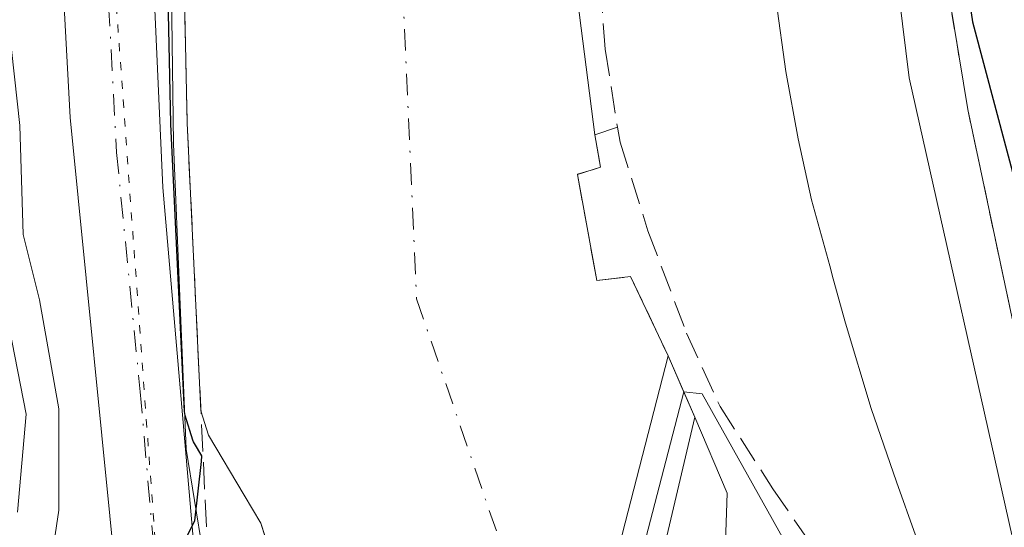
# Model space of a CAD drawing. Units: metres. Extents: x 665217 to 668680, y 4739666 to 4745420.
# Drawn here: x 667156 to 667216, y 4741759 to 4741790 of the extents above; entities that cross this region are included whole.
import ezdxf

# ---------------------------------------------------------------- set-up
doc = ezdxf.new("R2010")
doc.units = ezdxf.units.M
doc.header["$MEASUREMENT"] = 0
for name, pattern in [('DGN Style 2', [1.6480167562047852, 0.988810053722871, -0.6592067024819142]), ('DGN Style 3', [2.307223458686699, 1.648016756204785, -0.6592067024819142]), ('DGN Style 4', [2.6384748266838614, 1.318413404963828, -0.6592067024819142, 0.001648016756204785, -0.6592067024819142]), ('DGN Style 5', [1.1536117293433497, 0.4944050268614355, -0.6592067024819142])]:
    doc.linetypes.add(name, pattern=pattern)
for name, color, linetype, lineweight in [('Arbolado forestal CxS', 92, 'Continuous', 0), ('Carretera de calzada única Cxs', 7, 'Continuous', 13), ('Carretera de calzada única eje', 7, 'DGN Style 4', 0), ('Corriente natural Cxs', 4, 'Continuous', 13), ('Corriente natural eje', 4, 'DGN Style 4', 0), ('Corriente natural oculto Cxs', 9, 'Continuous', 13), ('Curva de nivel maestra', 30, 'Continuous', 30), ('Curva de nivel normal', 30, 'Continuous', 0), ('Espacio natural protegido', 121, 'Continuous', 13), ('Espacio natural protegido CxS', 121, 'Continuous', 0), ('Instalación de seguridad ciudadana CxS', 111, 'Continuous', 0), ('Muro lineal', 1, 'DGN Style 3', 13), ('Núcleo urbano CxS', 7, 'Continuous', 0), ('Obra de contención lineal', 1, 'DGN Style 3', 13), ('Presa Cxs', 1, 'Continuous', 13), ('Suelo desnudo CxS', 253, 'Continuous', 0), ('Valla', 7, 'DGN Style 2', 0), ('Vía pecuaria eje', 92, 'DGN Style 5', 0)]:
    doc.layers.add(name, color=color, linetype=linetype, lineweight=lineweight)

# ---------------------------------------------------------------- blocks, each defined once
blk = doc.blocks.new('*U12')
at = {"layer": 'Arbolado forestal CxS', "color": 92, "linetype": 'Continuous', "lineweight": 0}
for points in [[(667221.3191999998, 4741729.432600001, 694.6919000000053), (667214.1288999999, 4741733.1974, 694.2121999999945), (667212.5414000005, 4741733.858899999, 694.1575000000012), (667209.6310000002, 4741735.4464, 694.2820999999967), (667206.9852, 4741736.9016, 694.4385000000038), (667203.2810000004, 4741739.415100001, 694.3098999999929), (667201.2966, 4741742.854699999, 693.9762999999948), (667199.8414000003, 4741749.204700001, 694.5184000000008), (667199.1801000005, 4741754.496400001, 694.7733000000007), (667199.3901000004, 4741761.0701, 694.6196999999956), (667197.4201999997, 4741765.7301, 695.8840000000055), (667196.8301999997, 4741767.0701, 696.5427000000054), (667195.7865000004, 4741769.4823, 696.9753999999957), (667195.7701000003, 4741769.520099999, 696.9793999999965), (667194.6300999997, 4741771.925100001, 697.1585999999952), (667193.4901000002, 4741774.3301, 697.187300000005), (667191.4201999997, 4741774.0801, 696.8549999999959), (667190.2401000002, 4741780.5801, 696.9695999999967), (667190.2512999997, 4741780.5836, 696.9712000000001), (667190.2500999998, 4741780.590100001, 696.9713000000047), (667191.2200999996, 4741780.8859, 697.1068999999989), (667191.6501000002, 4741781.020099999, 697.165399999998), (667191.3000999996, 4741783.0101, 697.2069999999949), (667190.1501000002, 4741792.090100001, 697.553700000004)], [(667189.7408999996, 4741864.442500001, 698.2596999999951), (667200.4237000003, 4741824.020300001, 698.7704999999987), (667205.9555000003, 4741825.9649, 698.9529999999941), (667206.7571, 4741826.247400001, 698.9955999999949), (667206.2836999996, 4741820.881100001, 699.1239999999962), (667210.5170999998, 4741786.485200001, 698.553700000004), (667217.0317000002, 4741757.530999999, 698.0479999999952), (667214.2006000001, 4741751.487700001, 697.6383999999962), (667212.8485000003, 4741748.6019, 696.924199999994), (667225.2311000006, 4741731.865300001, 697.2940999999992), (667245.3139000004, 4741709.108300001, 697.1824999999953), (667259.7077000003, 4741681.9967, 696.164499999999), (667259.0356999999, 4741673.2927, 694.8920000000071), (667264.7292999999, 4741667.939099999, 699.4619999999995), (667268.0009000005, 4741671.4911, 700.1588000000047), (667276.4439000003, 4741680.657099999, 700.8736000000063), (667285.8158999998, 4741698.061100001, 702.0118999999977), (667296.4260999998, 4741715.5385, 704.3521999999939), (667297.1942999996, 4741716.803900001, 704.5552000000025), (667297.6083000004, 4741717.7895, 704.6244000000006), (667304.2231000002, 4741733.540300001, 705.5366000000067)]]:
    blk.add_polyline3d(points, dxfattribs=at)
blk = doc.blocks.new('*U15')
at = {"layer": 'Suelo desnudo CxS', "color": 253, "linetype": 'Continuous', "lineweight": 0}
for points in [[(667190.1501000002, 4741792.090100001, 697.553700000004), (667191.3000999996, 4741783.0101, 697.2069999999949), (667191.6501000002, 4741781.020099999, 697.165399999998), (667191.2200999996, 4741780.8859, 697.1068999999989), (667190.2500999998, 4741780.590100001, 696.9713000000047), (667190.2512999997, 4741780.5836, 696.9712000000001), (667190.2401000002, 4741780.5801, 696.9695999999967), (667191.4201999997, 4741774.0801, 696.8549999999959), (667193.4901000002, 4741774.3301, 697.187300000005), (667194.6300999997, 4741771.925100001, 697.1585999999952), (667195.7701000003, 4741769.520099999, 696.9793999999965), (667195.7865000004, 4741769.4823, 696.9753999999957), (667196.8301999997, 4741767.0701, 696.5427000000054), (667197.4201999997, 4741765.7301, 695.8840000000055), (667199.3901000004, 4741761.0701, 694.6196999999956), (667199.1801000005, 4741754.496400001, 694.7733000000007), (667199.8414000003, 4741749.204700001, 694.5184000000008), (667201.2966, 4741742.854699999, 693.9762999999948), (667203.2810000004, 4741739.415100001, 694.3098999999929), (667206.9852, 4741736.9016, 694.4385000000038), (667209.6310000002, 4741735.4464, 694.2820999999967), (667212.5414000005, 4741733.858899999, 694.1575000000012), (667214.1288999999, 4741733.1974, 694.2121999999945), (667221.3191999998, 4741729.432600001, 694.6919000000053)], [(667172.4801000003, 4741754.0801, 698.3634000000021), (667170.9539999999, 4741758.9923, 698.474000000002), (667170.8800999997, 4741759.2301, 698.4881000000023), (667169.8627000004, 4741760.943800001, 698.7863000000071), (667167.6796000004, 4741764.621200001, 699.3466000000044), (667167.2089000001, 4741766.122099999, 699.3720999999932), (667166.6566000005, 4741777.703400001, 699.4104999999981), (667166.3701, 4741783.710100001, 699.5605999999971), (667166.0983999996, 4741796.232100001, 699.7090999999928)]]:
    blk.add_polyline3d(points, dxfattribs=at)

msp = doc.modelspace()

# ---------------------------------------------------------------- linework, layer by layer
at = {"layer": 'Arbolado forestal CxS', "color": 92, "linetype": 'Continuous', "lineweight": 0}
for points in [[(667206.7571, 4741826.247400001, 698.9955999999949), (667206.2836999996, 4741820.881100001, 699.1239999999962), (667210.5170999998, 4741786.485200001, 698.553700000004), (667217.0317000002, 4741757.530999999, 698.0479999999952), (667214.2006000001, 4741751.487700001, 697.6383999999962), (667212.8485000003, 4741748.6019, 696.924199999994), (667225.2311000006, 4741731.865300001, 697.2940999999992), (667245.3139000004, 4741709.108300001, 697.1824999999953), (667259.7077000003, 4741681.9967, 696.164499999999), (667259.0356999999, 4741673.2927, 694.8920000000071), (667264.7292999999, 4741667.939099999, 699.4619999999995), (667268.0009000005, 4741671.4911, 700.1588000000047), (667276.4439000003, 4741680.657099999, 700.8736000000063), (667285.8158999998, 4741698.061100001, 702.0118999999977), (667296.4260999998, 4741715.5385, 704.3521999999939), (667297.1942999996, 4741716.803900001, 704.5552000000025), (667297.6083000004, 4741717.7895, 704.6244000000006), (667304.2231000002, 4741733.540300001, 705.5366000000067), (667306.2304999996, 4741746.5943, 705.7902999999933), (667311.2522, 4741766.676700001, 707.7932000000002), (667316.2735000001, 4741784.080700001, 708.4737000000023), (667326.6486999998, 4741857.714299999, 709.7602999999945)], [(667190.1501000002, 4741792.090100001, 697.553700000004), (667191.3000999996, 4741783.0101, 697.2069999999949), (667191.6501000002, 4741781.020099999, 697.165399999998), (667191.2200999996, 4741780.8859, 697.1068999999989), (667190.2500999998, 4741780.590100001, 696.9713000000047), (667190.2512999997, 4741780.5836, 696.9712000000001), (667190.2401000002, 4741780.5801, 696.9695999999967), (667191.4201999997, 4741774.0801, 696.8549999999959), (667193.4901000002, 4741774.3301, 697.187300000005), (667194.6300999997, 4741771.925100001, 697.1585999999952), (667195.7701000003, 4741769.520099999, 696.9793999999965), (667195.7865000004, 4741769.4823, 696.9753999999957), (667196.8301999997, 4741767.0701, 696.5427000000054), (667197.4201999997, 4741765.7301, 695.8840000000055), (667199.3901000004, 4741761.0701, 694.6196999999956), (667199.1801000005, 4741754.496400001, 694.7733000000007), (667199.8414000003, 4741749.204700001, 694.5184000000008), (667201.2966, 4741742.854699999, 693.9762999999948), (667203.2810000004, 4741739.415100001, 694.3098999999929), (667206.9852, 4741736.9016, 694.4385000000038), (667209.6310000002, 4741735.4464, 694.2820999999967), (667212.5414000005, 4741733.858899999, 694.1575000000012), (667214.1288999999, 4741733.1974, 694.2121999999945), (667221.3191999998, 4741729.432600001, 694.6919000000053)]]:
    msp.add_polyline3d(points, dxfattribs=at)
at = {"layer": 'Carretera de calzada única Cxs', "color": 7, "linetype": 'Continuous', "lineweight": 13}
for points in [[(667180.8305000003, 4741658.631200001, 698.6814000000013), (667177.8800999997, 4741683.5001, 702.767200000002), (667177.8000999996, 4741684.110099999, 702.5142000000051), (667173.8501000004, 4741708.3101, 704.1879000000046), (667171.7801000001, 4741715.4901, 702.7344000000013), (667167.9200999998, 4741725.6801, 702.6554999999935), (667165.4700999996, 4741734.540100001, 706.2231000000029), (667163.5800999999, 4741744.2301, 704.1931999999942), (667162.1201, 4741754.780099999, 703.6941999999982), (667159.2100999998, 4741784.0601, 706.1499999999943), (667157.6501000002, 4741813.0801, 705.8445999999968), (667157.3901000004, 4741826.590100001, 704.6535000000005), (667158.2001, 4741855.590100001, 706.0445000000037), (667161.5601000005, 4741901.5701, 706.3086000000039), (667162.0500999996, 4741914.630100001, 708.8934000000008), (667162.0800999999, 4741942.370100001, 705.0050000000047), (667163.1201, 4741956.610099999, 705.0488999999943), (667165.2301000003, 4741969.120100001, 707.108699999997), (667168.2901, 4741981.860099999, 707.9741000000067), (667172.2801000001, 4741993.220100001, 705.8968000000023), (667177.2901, 4742004.090100001, 706.2256000000052), (667189.6700999998, 4742026.3101, 707.4011000000029), (667190.3620999996, 4742027.5737, 707.3852999999945)], [(667184.4401000004, 4741632.220100001, 698.540599999993), (667181.7701000003, 4741650.640100001, 698.6922999999952), (667181.3300999999, 4741654.420100001, 698.777700000006), (667181.2367000004, 4741655.207000001, 698.7468999999984), (667180.8305000003, 4741658.631300001, 698.681500000006), (667177.8800999997, 4741683.5001, 702.767200000002), (667177.8000999996, 4741684.110099999, 702.5142000000051), (667173.8501000004, 4741708.3101, 704.1879000000046), (667171.7801000001, 4741715.4901, 702.7344000000013), (667167.9200999998, 4741725.6801, 702.6554999999935), (667165.4700999996, 4741734.540100001, 706.2231000000029), (667163.5800999999, 4741744.2301, 704.1931999999942), (667162.1201, 4741754.780099999, 703.6941999999982), (667159.2100999998, 4741784.0601, 706.1499999999943), (667157.6501000002, 4741813.0801, 705.8445999999968), (667157.3901000004, 4741826.590100001, 704.6535000000005), (667158.2001, 4741855.590100001, 706.0445000000037), (667161.5601000005, 4741901.5701, 706.3086000000039)], [(667163.6001000004, 4741866.7601, 703.0571000000054), (667162.9700999996, 4741834.050100001, 703.465400000001), (667163.0000999998, 4741821.550100001, 702.3464999999997), (667164.8901000004, 4741779.780099999, 702.2054000000062), (667166.7701000003, 4741757.860099999, 701.4438999999985), (667167.8901000004, 4741749.940099999, 700.5877999999939), (667169.5201000003, 4741741.200099999, 700.6181999999973), (667172.1700999998, 4741730.040100001, 700.9603000000062), (667174.7401000002, 4741722.590100001, 699.8380000000034), (667178.1901000004, 4741713.4101, 699.6964000000007), (667180.0900999998, 4741702.630100001, 699.6760000000068), (667184.8501000004, 4741658.5101, 701.5209999999935), (667185.0822999999, 4741657.204100001, 701.6117999999989), (667185.7523999996, 4741653.436000001, 699.3129999999946), (667186.0913000006, 4741651.530300001, 698.4369000000006), (667186.6116000004, 4741648.6042, 698.008799999996), (667187.5601000005, 4741643.270099999, 697.6187000000064)], [(667163.6001000004, 4741866.7601, 703.0571000000054), (667162.9700999996, 4741834.050100001, 703.465400000001), (667163.0000999998, 4741821.550100001, 702.3464999999997), (667164.8901000004, 4741779.780099999, 702.2054000000062), (667166.7701000003, 4741757.860099999, 701.4438999999985), (667167.8901000004, 4741749.940099999, 700.5877999999939), (667169.5201000003, 4741741.200099999, 700.6181999999973), (667172.1700999998, 4741730.040100001, 700.9603000000062), (667174.7401000002, 4741722.590100001, 699.8380000000034), (667178.1901000004, 4741713.4101, 699.6964000000007), (667180.0900999998, 4741702.630100001, 699.6760000000068), (667184.8501000004, 4741658.5101, 701.5209999999935), (667185.0822999999, 4741657.204100001, 701.6116999999941)]]:
    msp.add_polyline3d(points, dxfattribs=at)
at = {"layer": 'Carretera de calzada única eje', "color": 7, "linetype": 'DGN Style 4', "lineweight": 0}
msp.add_polyline3d([(667162.5800999999, 4741884.1601, 703.856899999999), (667160.9001000002, 4741861.170100001, 704.0786999999983), (667160.5800999999, 4741844.8201, 703.218200000003), (667160.1801000005, 4741830.3201, 703.8554000000004), (667160.2001, 4741824.0701, 703.8000999999931), (667160.3201000001, 4741817.3101, 702.9018999999971), (667161.2701000003, 4741796.4301, 703.060500000007), (667162.0500999996, 4741781.920100001, 703.7489999999963), (667163.5000999998, 4741767.280099999, 701.6717000000062), (667164.4501, 4741756.3201, 701.8891000000004), (667165.0000999998, 4741752.360099999, 702.0733000000037), (667165.7301000003, 4741747.0801, 701.7406999999948), (667166.5500999996, 4741742.710100001, 701.4287999999942), (667167.4901000002, 4741737.870100001, 700.9940999999964), (667168.8201000001, 4741732.290100001, 701.3203000000068), (667170.0401, 4741727.860099999, 701.2483999999968), (667171.3300999999, 4741724.130100001, 700.8926000000066), (667173.2600999996, 4741719.040100001, 700.3582000000025), (667174.9801000003, 4741714.450099999, 701.105899999995), (667176.0201000003, 4741710.860099999, 701.1971000000049), (667176.9700999996, 4741705.470100001, 700.9815999999992), (667178.9501, 4741693.370100001, 700.2722000000067), (667181.3201000001, 4741671.3101, 699.7467999999935), (667183.3328999998, 4741655.035900001, 698.8585000000021)], dxfattribs=at)
at = {"layer": 'Corriente natural Cxs', "color": 4, "linetype": 'Continuous', "lineweight": 13, "extrusion": (-0.1217592656999769, -0.042145219028415, 0.991664490505357), "elevation": -280388.8109030386, "flags": 128}
msp.add_lwpolyline([(-4262709.090533535, 2163410.306923511), (-4262707.09551734, 2163409.984059852), (-4262707.109350424, 2163409.53003283)], dxfattribs=at)
at = {"layer": 'Corriente natural Cxs', "color": 4, "linetype": 'Continuous', "lineweight": 13, "extrusion": (-0.1267733625581929, -0.03865320263524307, 0.9911783111386809), "elevation": -267176.1346361703, "flags": 128}
msp.add_lwpolyline([(-4341056.702702333, 2003365.717243651), (-4341056.702657408, 2003364.694118538), (-4341056.696090011, 2003364.693364021)], dxfattribs=at)
at = {"layer": 'Corriente natural Cxs', "color": 4, "linetype": 'Continuous', "lineweight": 13, "extrusion": (-0.5672319624449361, -0.3253023499180077, 0.7565885816734803), "elevation": -1920436.207011195, "flags": 128}
msp.add_lwpolyline([(-3781431.169943807, 2223117.907480396), (-3781428.516477324, 2223117.633581625), (-3781428.475441371, 2223117.627464399)], dxfattribs=at)
at = {"layer": 'Corriente natural Cxs', "color": 4, "linetype": 'Continuous', "lineweight": 13, "extrusion": (0.002989693471942991, 0.01162138193625032, 0.999928000015419), "elevation": 57797.55031149098, "flags": 128}
msp.add_lwpolyline([(667190.7204199829, 4741417.985306165), (667177.5747858289, 4741366.889955668)], dxfattribs=at)
at = {"layer": 'Corriente natural Cxs', "color": 4, "linetype": 'Continuous', "lineweight": 13, "extrusion": (0.2615222036509503, -0.0750886551546211, 0.9622722228478912), "elevation": -180896.2437327788, "flags": 128}
msp.add_lwpolyline([(4741713.500950309, 642312.0702935209), (4741713.861459248, 642315.9620415228), (4741750.673652194, 642317.8187901212)], dxfattribs=at)
at = {"layer": 'Corriente natural Cxs', "color": 4, "linetype": 'Continuous', "lineweight": 13}
for points in [[(667197.5453000005, 4741989.337400001, 697.8606), (667192.8400999998, 4741983.0001, 697.8745000000055), (667190.1300999997, 4741978.5801, 697.6496999999945), (667189.2030999997, 4741976.346200001, 697.5794000000024), (667188.0800999999, 4741973.640100001, 697.5247999999992), (667186.3300999999, 4741968.340100001, 697.4391000000032), (667185.1401000004, 4741963.470100001, 697.3138999999937), (667184.0800999999, 4741958.040100001, 697.2476000000024), (667183.5800999999, 4741952.9101, 697.1254999999946), (667184.4798999998, 4741941.125399999, 697.3583000000071), (667184.8101000005, 4741936.800100001, 697.3537999999971), (667184.8701, 4741925.720100001, 697.2860999999976), (667184.2500999998, 4741904.9101, 696.8130999999995), (667182.7801000001, 4741883.370100001, 696.3898999999947), (667182.1300999997, 4741868.0101, 696.679999999993), (667182.0100999996, 4741852.0001, 696.7749999999943), (667182.7854000004, 4741837.133400001, 697.1054000000004), (667183.1001000004, 4741831.100099999, 697.1582999999955), (667183.7600999996, 4741827.670100001, 697.3144999999931), (667187.0800999999, 4741810.600099999, 697.5084999999963), (667188.3101000005, 4741800.550100001, 697.5298000000039), (667189.5701000001, 4741794.780099999, 697.5485000000045), (667190.1501000002, 4741792.090100001, 697.553700000004), (667191.3000999996, 4741783.0101, 697.2069999999949)], [(667167.2089000001, 4741766.122099999, 699.3720999999932), (667166.6566000005, 4741777.703400001, 699.4104999999981), (667166.3701, 4741783.710100001, 699.5605999999971), (667166.0983999996, 4741796.232100001, 699.7090999999928), (667166.0015000004, 4741800.6975, 699.7758999999933), (667165.8300999999, 4741808.600099999, 699.9470000000001), (667165.534, 4741819.549100001, 700.180600000007), (667165.3153999997, 4741827.632200001, 700.403999999995), (667165.0500999996, 4741837.440099999, 700.6775999999954), (667164.7214000003, 4741848.5211, 701.2869000000064), (667164.551, 4741854.2634, 701.392200000002), (667164.4124999996, 4741858.932, 701.6407000000036), (667164.3949999996, 4741859.521600001, 701.6854000000022), (667164.1901000004, 4741866.4301, 702.2473999999929)], [(667172.4801000003, 4741754.0801, 698.3634000000021), (667170.8800999997, 4741759.2301, 698.4881000000023), (667169.8627000004, 4741760.943800001, 698.7863000000071), (667167.6796000004, 4741764.621200001, 699.3466000000044), (667167.2089000001, 4741766.122099999, 699.3720999999932), (667166.6566000005, 4741777.703400001, 699.4104999999981), (667166.3701, 4741783.710100001, 699.5605999999971), (667166.0983999996, 4741796.232100001, 699.7090999999928)], [(667190.1501000002, 4741792.090100001, 697.553700000004), (667191.3000999996, 4741783.0101, 697.2069999999949), (667191.6501000002, 4741781.020099999, 697.165399999998), (667191.2200999996, 4741780.8859, 697.1068999999989), (667190.2500999998, 4741780.590100001, 696.9713000000047), (667190.2512999997, 4741780.5836, 696.9712000000001), (667190.2401000002, 4741780.5801, 696.9695999999967), (667191.4200999998, 4741774.0801, 696.8549999999959), (667193.4901000002, 4741774.3301, 697.187300000005), (667194.6300999997, 4741771.925100001, 697.1585999999952), (667195.7701000003, 4741769.520099999, 696.9793999999965), (667195.7865000004, 4741769.482200001, 696.9753999999957), (667182.6426999997, 4741718.3903, 697.6085000000021)], [(667190.2512999997, 4741780.5836, 696.9712000000001), (667190.2401000002, 4741780.5801, 696.9695999999967), (667191.4200999998, 4741774.0801, 696.8549999999959), (667193.4901000002, 4741774.3301, 697.187300000005), (667194.6298000002, 4741771.925000001, 697.158500000005)], [(667179.5116999998, 4741719.951500001, 698.8938000000053), (667179.1601, 4741723.9301, 698.6426999999967), (667180.6826999999, 4741727.749700001, 697.5258000000031), (667175.1264000004, 4741731.6391, 699.3178999999947), (667173.7701000003, 4741743.960100001, 698.5179999999964), (667173.1001000004, 4741748.920100001, 698.4370999999956), (667172.4801000003, 4741754.0801, 698.3634000000021), (667170.8800999997, 4741759.2301, 698.4881000000023), (667169.8627000004, 4741760.943800001, 698.7863000000071), (667167.6796000004, 4741764.621200001, 699.3466000000044), (667167.2089000001, 4741766.122099999, 699.3720999999932)], [(667188.9801000003, 4741729.850099999, 695.3764999999985), (667197.4219000004, 4741765.7258, 695.8816999999982), (667199.3901000004, 4741761.0701, 694.6196999999956), (667199.1799999997, 4741754.496400001, 694.7733000000007)], [(667197.4219000004, 4741765.7258, 695.8816999999982), (667199.3901000004, 4741761.0701, 694.6196999999956), (667199.1799999997, 4741754.496400001, 694.7733000000007), (667199.8414000003, 4741749.204700001, 694.5184000000008), (667201.2966, 4741742.854699999, 693.9762999999948), (667203.2810000004, 4741739.415100001, 694.3098999999929), (667206.9852, 4741736.9016, 694.4385000000038), (667209.6310000002, 4741735.4464, 694.2820999999967), (667212.5414000005, 4741733.858899999, 694.1575000000012), (667214.1288999999, 4741733.1974, 694.2121999999945), (667221.3191999998, 4741729.432600001, 694.6919000000053), (667241.7801000001, 4741707.390100001, 694.5215000000027), (667245.0701000001, 4741703.1801, 694.722099999999), (667248.4401000004, 4741697.790100001, 694.0142999999953), (667249.9501, 4741693.0601, 693.5642999999982), (667249.6401000004, 4741691.5001, 693.4210000000021), (667248.7001, 4741689.800100001, 693.3557000000001), (667248.8901000004, 4741687.6801, 693.3703999999998), (667252.4501, 4741682.870100001, 693.2219000000041), (667254.4700999996, 4741676.850099999, 693.2875000000058), (667255.2400000002, 4741668.630700001, 693.2841000000044)]]:
    msp.add_polyline3d(points, dxfattribs=at)
at = {"layer": 'Corriente natural eje', "color": 4, "linetype": 'DGN Style 4', "lineweight": 0}
msp.add_polyline3d([(667175.6080999998, 4741827.417500001, 696.3463999999949), (667176.3201000001, 4741823.7501, 696.4219000000012), (667176.9401000004, 4741818.720100001, 696.3941999999952), (667178.5701000001, 4741811.200099999, 696.5032000000066), (667178.8101000005, 4741808.610099999, 696.5289000000049), (667180.4001000002, 4741772.960100001, 696.7312999999995), (667187.9188999999, 4741751.093, 696.6970000000001)], dxfattribs=at)
at = {"layer": 'Corriente natural oculto Cxs', "color": 9, "linetype": 'Continuous', "lineweight": 13, "extrusion": (0.002989693471942991, 0.01162138193625032, 0.999928000015419), "elevation": 57797.55031149098, "flags": 128}
msp.add_lwpolyline([(667190.7204199829, 4741417.985306165), (667177.5747858289, 4741366.889955668)], dxfattribs=at)
at = {"layer": 'Corriente natural oculto Cxs', "color": 9, "linetype": 'Continuous', "lineweight": 13, "extrusion": (0.1029557455984046, -0.2364821834685069, 0.9661657680492743), "elevation": -1051978.967223114, "flags": 128}
msp.add_lwpolyline([(2504526.829434697, 3943375.982427151), (2504526.829434697, 3943371.741996298)], dxfattribs=at)
at = {"layer": 'Corriente natural oculto Cxs', "color": 9, "linetype": 'Continuous', "lineweight": 13, "extrusion": (0.2615222036509503, -0.0750886551546211, 0.9622722228478912), "elevation": -180896.2437327788, "flags": 128}
msp.add_lwpolyline([(4741713.500950309, 642312.0702935209), (4741713.861459248, 642315.9620415228), (4741750.673652194, 642317.8187901212)], dxfattribs=at)
at = {"layer": 'Corriente natural oculto Cxs', "color": 9, "linetype": 'Continuous', "lineweight": 13}
msp.add_polyline3d([(667197.4219000004, 4741765.7258, 695.8816999999982), (667188.9801000003, 4741729.850099999, 695.3764999999985), (667192.4801000003, 4741728.470100001, 694.3175999999949), (667190.9401000004, 4741724.130100001, 694.7866999999969), (667187.6201, 4741725.220100001, 695.6668000000063), (667185.4901000002, 4741718.450099999, 696.3509000000049), (667182.6426999997, 4741718.3903, 697.6085000000021), (667195.7865000004, 4741769.482200001, 696.9753999999957)], close=True, dxfattribs=at)
at = {"layer": 'Curva de nivel maestra', "color": 30, "linetype": 'Continuous', "lineweight": 30, "elevation": 700, "flags": 128}
for points in [[(667212.29, 4741804.3301), (667214.4000000004, 4741789.9101), (667217.8399999999, 4741776.960100001), (667218.6799999997, 4741772.0801), (667220.1900000004, 4741769.5101), (667222.2800000003, 4741767.6801), (667223.3300000001, 4741765.0601), (667224.8099999997, 4741763.920100001), (667228.1399999997, 4741764.220100001), (667231.3200000003, 4741765.2501), (667236.5199999996, 4741766.460100001), (667239.0899999999, 4741766.530099999), (667239.7599999999, 4741765.360099999), (667238.1825000001, 4741763.021199999)], [(667165.0199999996, 4741755.840100001), (667166.8300000001, 4741759.390100001), (667167.2400000002, 4741763.020099999), (667167.2640000005, 4741763.362400001), (667166.8197, 4741764.1108), (667166.7664000001, 4741764.2137), (667166.7253999999, 4741764.322100001), (667166.2547000004, 4741765.823000001), (667166.2242999999, 4741765.9473), (667166.2100000001, 4741766.0746), (667165.6577000003, 4741777.655900001), (667165.3711999999, 4741783.662599999), (667165.3702999996, 4741783.6885), (667165.0986000003, 4741796.2105)]]:
    msp.add_lwpolyline(points, dxfattribs=at)
at = {"layer": 'Curva de nivel normal', "color": 30, "linetype": 'Continuous', "lineweight": 0, "flags": 128}
for points, elevation in [([(667170.2291000001, 4741697.613500001), (667171.3700000001, 4741700.470100001), (667169.8600000005, 4741705.5801), (667169.6812000005, 4741707.515699999), (667169.4600000001, 4741709.9101), (667168.4699999997, 4741713.9001), (667166.5599999997, 4741717.540100001), (667164.5199999996, 4741720.9001), (667162.3899999997, 4741727.090100001), (667161.7599999999, 4741730.950099999), (667162.1100000005, 4741734.0001), (667161.6299999999, 4741737.540100001), (667159.9100000003, 4741742.8201), (667158.6699999999, 4741750.710100001), (667157.79, 4741755.100099999), (667158.5300000003, 4741760.040100001), (667158.5099999999, 4741766.2401), (667157.3300000001, 4741772.9101), (667156.3399999999, 4741776.9101), (667156.1299999999, 4741783.5801), (667155.4699999997, 4741789.710100001)], 704.9999999999999), ([(667155.4800000006, 4741771.2401), (667156.5199999996, 4741765.9101), (667156, 4741759.9101)], 710), ([(667196.7509000005, 4741767.267100001), (667184.0663999999, 4741718.420299999)], 695), ([(667258.1799999997, 4741669.140100001), (667258.5700000003, 4741670.1601), (667259.4400000004, 4741674.4101), (667259.1299999999, 4741677.5801), (667254.6900000004, 4741690.960100001), (667249.1399999997, 4741701.5001), (667240.8899999997, 4741712.100099999), (667221.8399999999, 4741733.1601), (667215.9100000003, 4741739.450099999), (667213.8399999999, 4741742.450099999), (667210.0199999996, 4741747.2401), (667205.8700000001, 4741753.9901), (667202.8367, 4741758.2654), (667197.8625999996, 4741767.155400001), (667196.7509000005, 4741767.267100001)], 695)]:
    msp.add_lwpolyline(points, dxfattribs=dict(at, elevation=elevation))
at = {"layer": 'Espacio natural protegido', "color": 121, "linetype": 'Continuous', "lineweight": 13, "flags": 128}
for points in [[(667165.6829000006, 4741862.404400002), (667165.3685999997, 4741845.439900002), (667165.054100001, 4741819.364999998), (667165.5250000004, 4741782.451700003), (667166.310300002, 4741763.759299997), (667168.3522000014, 4741751.193), (667172.9073000015, 4741734.228499999), (667180.3041000017, 4741723.070400001), (667182.1748000006, 4741720.248600001), (667188.1020000017, 4741714.329800001), (667207.6976000007, 4741704.432800002), (667208.8276000017, 4741700.6828), (667219.5550000014, 4741663.2523), (667222.1529000002, 4741654.186399999), (667227.013600002, 4741632.001700002)], [(667217.061900002, 4741746.178099999), (667215.3569000004, 4741749.131100004), (667214.0560000017, 4741751.587099997), (667213.9430000014, 4741751.822100002), (667212.4100000017, 4741755.020000001), (667210.9161, 4741758.499999999), (667209.7551000012, 4741761.770900001), (667208.2061999999, 4741766.2599), (667206.6383000015, 4741771.478800002), (667205.8839000014, 4741774.197800001), (667205.6663000016, 4741774.981799998), (667204.5474000016, 4741779.033700001), (667203.7474000015, 4741782.7487), (667202.9935000017, 4741786.881600001), (667202.399500002, 4741791.163599999)]]:
    msp.add_lwpolyline(points, dxfattribs=at)
at = {"layer": 'Espacio natural protegido CxS', "color": 121, "linetype": 'Continuous', "lineweight": 0, "flags": 128}
for points in [[(667227.0135999992, 4741632.001700001), (667222.1528999996, 4741654.1864), (667219.5549999987, 4741663.2523), (667208.8276000011, 4741700.682800001), (667207.6976000001, 4741704.432800001), (667188.101999999, 4741714.329800001), (667182.1747999999, 4741720.248600001), (667180.3041000012, 4741723.070400001), (667172.9073000011, 4741734.228499998), (667168.3521999986, 4741751.192999999), (667166.3102999991, 4741763.759299999), (667165.5249999999, 4741782.451700001), (667165.0541000006, 4741819.364999999), (667165.368599999, 4741845.439900001), (667165.6829, 4741862.404400002)], [(667202.3994999992, 4741791.163600001), (667202.9934999989, 4741786.8816), (667203.7474000007, 4741782.748699999), (667204.5473999988, 4741779.033700001), (667205.6662999988, 4741774.981799999), (667205.8839000007, 4741774.1978), (667206.638300001, 4741771.478800001), (667208.2061999993, 4741766.259899999), (667209.7551000006, 4741761.7709), (667210.9160999994, 4741758.499999999), (667212.4100000011, 4741755.02), (667213.9430000008, 4741751.822100001), (667214.0559999989, 4741751.587099998), (667215.3568999999, 4741749.131100002), (667217.0618999992, 4741746.178099998)]]:
    msp.add_lwpolyline(points, dxfattribs=at)
at = {"layer": 'Instalación de seguridad ciudadana CxS', "color": 111, "linetype": 'Continuous', "lineweight": 0}
msp.add_polyline3d([(667243.2100999998, 4741771.040100001, 705.9630999999936), (667242.6300999997, 4741769.520099999, 705.3310000000056), (667241.1801000005, 4741770.0701, 706.2783999999957), (667219.4200999998, 4741759.5601, 701.6006999999955), (667214.1101000002, 4741784.5601, 705.0584999999992), (667211.1501000002, 4741802.540100001, 704.8534000000074), (667209.8701, 4741814.460100001, 703.5329000000056), (667209.6700999998, 4741821.920100001, 702.5887999999978), (667211.6401000004, 4741828.440099999, 702.4336000000039), (667234.4901000002, 4741836.340100001, 703.0481000000001), (667295.2301000003, 4741851.270099999, 712.3119000000006), (667297.2100999998, 4741832.5701, 706.7032999999938), (667302.0500999996, 4741790.2601, 706.4447999999975), (667301.9301000005, 4741789.440099999, 706.3920999999973), (667300.7100999998, 4741781.290100001, 706.2636000000057), (667300.5800999999, 4741780.4901, 706.3527000000031), (667299.1401000004, 4741778.7601, 706.5537999999942), (667262.6801000005, 4741775.5001, 703.1058000000049), (667258.6700999998, 4741775.1501, 702.6394), (667247.5301000001, 4741773.130100001, 702.931899999996)], close=True, dxfattribs=at)
msp.add_polyline3d([(667241.1801000005, 4741770.0701, 706.2783999999957), (667219.4200999998, 4741759.5601, 701.6006999999955), (667214.1101000002, 4741784.5601, 705.0584999999992), (667211.1501000002, 4741802.540100001, 704.8534000000074), (667209.8701, 4741814.460100001, 703.5329000000056), (667209.6700999998, 4741821.920100001, 702.5887999999978), (667211.6401000004, 4741828.440099999, 702.4336000000039), (667234.4901000002, 4741836.340100001, 703.0481000000001), (667295.2301000003, 4741851.270099999, 712.3119000000006), (667297.2100999998, 4741832.5701, 706.7032999999938), (667302.0500999996, 4741790.2601, 706.4447999999975), (667301.9301000005, 4741789.440099999, 706.3920999999973), (667300.7100999998, 4741781.290100001, 706.2636000000057), (667300.5800999999, 4741780.4901, 706.3527000000031), (667299.1401000004, 4741778.7601, 706.5537999999942), (667262.6801000005, 4741775.5001, 703.1058000000049), (667258.6700999998, 4741775.1501, 702.6394), (667247.5301000001, 4741773.130100001, 702.931899999996), (667243.2100999998, 4741771.040100001, 705.9630999999936)], dxfattribs=at)
at = {"layer": 'Muro lineal', "color": 1, "linetype": 'DGN Style 3', "lineweight": 13}
msp.add_polyline3d([(667192.6901000004, 4741783.470100001, 709.739400000006), (667191.3000999996, 4741783.0101, 706.9085000000051), (667191.6501000002, 4741781.020099999, 707.6765000000014), (667190.2401000002, 4741780.5801, 704.4679000000033), (667191.4200999998, 4741774.0801, 702.3217000000004), (667193.4901000002, 4741774.3301, 704.6003000000055), (667195.7865000004, 4741769.482200001, 699.6566000000021)], dxfattribs=at)
at = {"layer": 'Núcleo urbano CxS', "color": 7, "linetype": 'Continuous', "lineweight": 0}
for points in [[(667304.2231000002, 4741733.540300001, 705.5366000000067), (667297.6083000004, 4741717.7895, 704.6244000000006), (667297.1942999996, 4741716.803900001, 704.5552000000025), (667296.4260999998, 4741715.5385, 704.3521999999939), (667285.8158999998, 4741698.061100001, 702.0118999999977), (667276.4439000003, 4741680.657099999, 700.8736000000063), (667268.0009000005, 4741671.4911, 700.1588000000047), (667264.7292999999, 4741667.939099999, 699.4619999999995), (667259.0356999999, 4741673.2927, 694.8920000000071), (667259.7077000003, 4741681.9967, 696.164499999999), (667245.3139000004, 4741709.108300001, 697.1824999999953), (667225.2311000006, 4741731.865300001, 697.2940999999992), (667212.8485000003, 4741748.6019, 696.924199999994), (667214.2006000001, 4741751.487700001, 697.6383999999962), (667217.0317000002, 4741757.530999999, 698.0479999999952), (667210.5170999998, 4741786.485200001, 698.553700000004), (667206.2836999996, 4741820.881100001, 699.1239999999962), (667206.7571, 4741826.247400001, 698.9955999999949), (667207.0773999998, 4741829.877, 698.9342999999935), (667216.0732000006, 4741835.697799999, 699.3662999999942), (667226.2799000005, 4741838.1152, 700.3585000000021), (667296.5066999998, 4741854.7479, 706.0546999999933), (667321.9627, 4741859.053300001, 708.3503000000055)], [(667206.7571, 4741826.247400001, 698.9955999999949), (667206.2836999996, 4741820.881100001, 699.1239999999962), (667210.5170999998, 4741786.485200001, 698.553700000004), (667217.0317000002, 4741757.530999999, 698.0479999999952), (667214.2006000001, 4741751.487700001, 697.6383999999962), (667212.8485000003, 4741748.6019, 696.924199999994), (667225.2311000006, 4741731.865300001, 697.2940999999992), (667245.3139000004, 4741709.108300001, 697.1824999999953), (667259.7077000003, 4741681.9967, 696.164499999999), (667259.0356999999, 4741673.2927, 694.8920000000071), (667264.7292999999, 4741667.939099999, 699.4619999999995), (667268.0009000005, 4741671.4911, 700.1588000000047), (667276.4439000003, 4741680.657099999, 700.8736000000063), (667285.8158999998, 4741698.061100001, 702.0118999999977), (667296.4260999998, 4741715.5385, 704.3521999999939), (667297.1942999996, 4741716.803900001, 704.5552000000025), (667297.6083000004, 4741717.7895, 704.6244000000006), (667304.2231000002, 4741733.540300001, 705.5366000000067), (667306.2304999996, 4741746.5943, 705.7902999999933), (667311.2522, 4741766.676700001, 707.7932000000002), (667316.2735000001, 4741784.080700001, 708.4737000000023), (667326.6486999998, 4741857.714299999, 709.7602999999945)], [(667166.0983999996, 4741796.232100001, 699.7090999999928), (667166.3701, 4741783.710100001, 699.5605999999971), (667166.6566000005, 4741777.703400001, 699.4104999999981), (667167.2089000001, 4741766.122099999, 699.3720999999932), (667167.6796000004, 4741764.621200001, 699.3466000000044), (667169.8627000004, 4741760.943800001, 698.7863000000071), (667170.8800999997, 4741759.2301, 698.4881000000023), (667170.9539999999, 4741758.9923, 698.474000000002), (667172.4801000003, 4741754.0801, 698.3634000000021), (667173.1001000004, 4741748.920100001, 698.4370999999956), (667173.7701000003, 4741743.960100001, 698.5179999999964), (667174.3620999996, 4741738.5822, 698.7287000000069), (667175.1264000004, 4741731.6391, 699.3178999999947), (667176.5231999997, 4741730.6613, 699.1057000000001), (667180.6826999999, 4741727.749700001, 697.5258000000031), (667179.1601, 4741723.9301, 698.6426999999967), (667179.2885999996, 4741722.4759, 698.6659000000072), (667179.5116999998, 4741719.951500001, 698.8938000000053), (667178.5900999998, 4741720.005100001, 699.366399999999), (667178.7762000002, 4741718.663000001, 699.4360000000015), (667176.7965000002, 4741718.950300001, 700.016300000003), (667174.5016999999, 4741719.283100001, 699.934699999998), (667178.4502999998, 4741683.8773, 699.0688999999984)], [(667166.0983999996, 4741796.232100001, 699.7090999999928), (667166.3701, 4741783.710100001, 699.5605999999971), (667166.6566000005, 4741777.703400001, 699.4104999999981), (667167.2089000001, 4741766.122099999, 699.3720999999932), (667167.6796000004, 4741764.621200001, 699.3466000000044), (667169.8627000004, 4741760.943800001, 698.7863000000071), (667170.8800999997, 4741759.2301, 698.4881000000023), (667170.9539999999, 4741758.9923, 698.474000000002), (667172.4801000003, 4741754.0801, 698.3634000000021), (667173.1001000004, 4741748.920100001, 698.4370999999956), (667173.7701000003, 4741743.960100001, 698.5179999999964), (667174.3620999996, 4741738.5822, 698.7287000000069), (667175.1264000004, 4741731.6391, 699.3178999999947), (667176.5231999997, 4741730.6613, 699.1057000000001), (667180.6826999999, 4741727.749700001, 697.5258000000031), (667179.1601, 4741723.9301, 698.6426999999967), (667179.2885999996, 4741722.4759, 698.6659000000072), (667179.5116999998, 4741719.951500001, 698.8938000000053)]]:
    msp.add_polyline3d(points, dxfattribs=at)
at = {"layer": 'Obra de contención lineal', "color": 1, "linetype": 'DGN Style 3', "lineweight": 13}
for points in [[(667201.0100999996, 4742027.8201, 712.4734000000027), (667195.5301000001, 4742018.220100001, 705.4495000000024), (667188.0701000001, 4742005.7501, 704.6276000000071), (667184.4801000003, 4741998.630100001, 703.4575999999943), (667179.5100999996, 4741986.970100001, 702.821100000001), (667176.0201000003, 4741976.420100001, 702.7687000000006), (667173.6401000004, 4741966.090100001, 702.7946999999986), (667172.0301000001, 4741956.840100001, 702.9976000000024), (667171.2301000003, 4741947.4001, 702.4505000000064), (667170.9801000003, 4741936.850099999, 702.0084000000061), (667171.1901000004, 4741921.300100001, 702.2271999999939), (667171.3300999999, 4741902.420100001, 701.8773999999976), (667169.9200999998, 4741880.720100001, 701.3153000000021), (667164.1901000004, 4741866.4301, 702.8990000000049), (667165.0500999996, 4741837.440099999, 702.4738000000071), (667165.8300999999, 4741808.600099999, 701.6373000000021), (667166.3701, 4741783.710100001, 703.4361000000063), (667167.6001000004, 4741757.920100001, 701.3674000000028), (667169.4200999998, 4741746.840100001, 700.8862999999984), (667172.6700999998, 4741731.360099999, 701.2200000000012)], [(667192.2301000003, 4741826.5001, 708.0427999999956), (667191.4200999998, 4741805.030099999, 709.8730999999971), (667191.4901000002, 4741794.420100001, 704.6668999999966), (667191.9301000005, 4741788.2401, 708.0161999999983), (667192.6901000004, 4741783.470100001, 709.739400000006), (667192.8501000004, 4741782.5601, 709.8622000000032), (667194.5500999996, 4741777.130100001, 710.0239000000003), (667196.9101, 4741770.860099999, 701.318499999994), (667198.9600999998, 4741766.380100001, 697.9927000000025), (667202.1901000004, 4741761.350099999, 698.2140000000073), (667205.5601000005, 4741756.440099999, 707.9238000000041), (667211.0301000001, 4741747.360099999, 704.9248999999982), (667214.8501000004, 4741740.880100001, 696.761400000003), (667219.4200999998, 4741734.8101, 696.6252999999997), (667243.3201000001, 4741708.130100001, 696.7106000000058), (667247.7301000003, 4741702.350099999, 696.6435000000056), (667251.5301000001, 4741696.1501, 696.6950999999972), (667254.6601, 4741689.590100001, 696.5222000000067), (667259.6401000004, 4741675.6601, 697.0837000000029), (667256.8901000004, 4741668.9101, 697.5152999999991)]]:
    msp.add_polyline3d(points, dxfattribs=at)
at = {"layer": 'Presa Cxs', "color": 1, "linetype": 'Continuous', "lineweight": 13, "extrusion": (-0.003453341049287252, -0.01342364883441263, 0.9999039354295831), "elevation": -65256.3135924301, "flags": 128}
msp.add_lwpolyline([(667181.077551277, 4741269.606700278), (667194.2237985457, 4741320.703204136)], dxfattribs=at)
at = {"layer": 'Presa Cxs', "color": 1, "linetype": 'Continuous', "lineweight": 13}
msp.add_polyline3d([(667192.4801000003, 4741728.470100001, 695.0041000000056), (667190.9401000004, 4741724.130100001, 695.5225000000064), (667187.6201, 4741725.220100001, 696.1010999999999), (667185.4901000002, 4741718.450099999, 697.5702000000019), (667182.6426999997, 4741718.3903, 698.9253000000026), (667195.7865000004, 4741769.482200001, 699.6566000000021), (667197.4219000004, 4741765.7258, 697.5589999999938), (667188.9801000003, 4741729.850099999, 695.9474000000046)], close=True, dxfattribs=at)
msp.add_polyline3d([(667195.7865000004, 4741769.482200001, 699.6566000000021), (667197.4219000004, 4741765.7258, 697.5589999999938), (667188.9801000003, 4741729.850099999, 695.9474000000046), (667192.4801000003, 4741728.470100001, 695.0041000000056)], dxfattribs=at)
at = {"layer": 'Suelo desnudo CxS', "color": 253, "linetype": 'Continuous', "lineweight": 0}
for points in [[(667166.0983999996, 4741796.232100001, 699.7090999999928), (667166.3701, 4741783.710100001, 699.5605999999971), (667166.6566000005, 4741777.703400001, 699.4104999999981), (667167.2089000001, 4741766.122099999, 699.3720999999932), (667167.6796000004, 4741764.621200001, 699.3466000000044), (667169.8627000004, 4741760.943800001, 698.7863000000071), (667170.8800999997, 4741759.2301, 698.4881000000023), (667170.9539999999, 4741758.9923, 698.474000000002), (667172.4801000003, 4741754.0801, 698.3634000000021), (667173.1001000004, 4741748.920100001, 698.4370999999956), (667173.7701000003, 4741743.960100001, 698.5179999999964), (667174.3620999996, 4741738.5822, 698.7287000000069), (667175.1264000004, 4741731.6391, 699.3178999999947), (667176.5231999997, 4741730.6613, 699.1057000000001), (667180.6826999999, 4741727.749700001, 697.5258000000031), (667179.1601, 4741723.9301, 698.6426999999967), (667179.2885999996, 4741722.4759, 698.6659000000072), (667179.5116999998, 4741719.951500001, 698.8938000000053)], [(667190.1501000002, 4741792.090100001, 697.553700000004), (667191.3000999996, 4741783.0101, 697.2069999999949), (667191.6501000002, 4741781.020099999, 697.165399999998), (667191.2200999996, 4741780.8859, 697.1068999999989), (667190.2500999998, 4741780.590100001, 696.9713000000047), (667190.2512999997, 4741780.5836, 696.9712000000001), (667190.2401000002, 4741780.5801, 696.9695999999967), (667191.4201999997, 4741774.0801, 696.8549999999959), (667193.4901000002, 4741774.3301, 697.187300000005), (667194.6300999997, 4741771.925100001, 697.1585999999952), (667195.7701000003, 4741769.520099999, 696.9793999999965), (667195.7865000004, 4741769.4823, 696.9753999999957), (667196.8301999997, 4741767.0701, 696.5427000000054), (667197.4201999997, 4741765.7301, 695.8840000000055), (667199.3901000004, 4741761.0701, 694.6196999999956), (667199.1801000005, 4741754.496400001, 694.7733000000007), (667199.8414000003, 4741749.204700001, 694.5184000000008), (667201.2966, 4741742.854699999, 693.9762999999948), (667203.2810000004, 4741739.415100001, 694.3098999999929), (667206.9852, 4741736.9016, 694.4385000000038), (667209.6310000002, 4741735.4464, 694.2820999999967), (667212.5414000005, 4741733.858899999, 694.1575000000012), (667214.1288999999, 4741733.1974, 694.2121999999945), (667221.3191999998, 4741729.432600001, 694.6919000000053)]]:
    msp.add_polyline3d(points, dxfattribs=at)
at = {"layer": 'Valla', "color": 7, "linetype": 'DGN Style 2', "lineweight": 0}
msp.add_polyline3d([(667241.1801000005, 4741770.0701, 706.2783999999957), (667219.4200999998, 4741759.5601, 701.6006999999955), (667214.1101000002, 4741784.5601, 705.0584999999992), (667211.1501000002, 4741802.540100001, 704.8534000000074), (667209.8701, 4741814.460100001, 703.5329000000056), (667209.6700999998, 4741821.920100001, 702.5887999999978), (667211.6401000004, 4741828.440099999, 702.4336000000039), (667234.4901000002, 4741836.340100001, 703.0481000000001), (667295.2301000003, 4741851.270099999, 712.3119000000006), (667297.2100999998, 4741832.5701, 706.7032999999938), (667302.0500999996, 4741790.2601, 706.4447999999975), (667301.9301000005, 4741789.440099999, 706.3920999999973), (667300.7100999998, 4741781.290100001, 706.2636000000057), (667300.5800999999, 4741780.4901, 706.3527000000031), (667299.1401000004, 4741778.7601, 706.5537999999942), (667262.6801000005, 4741775.5001, 703.1058000000049), (667258.6700999998, 4741775.1501, 702.6394), (667247.5301000001, 4741773.130100001, 702.931899999996), (667243.2100999998, 4741771.040100001, 705.9630999999936)], dxfattribs=at)
at = {"layer": 'Vía pecuaria eje', "color": 92, "linetype": 'DGN Style 5', "lineweight": 0}
msp.add_polyline3d([(667191.5114000002, 4742027.601600001, 706.3592000000062), (667179.9134000001, 4742005.9287, 705.8332999999984), (667173.6372999996, 4741991.671700001, 705.1417999999976), (667165.0482999999, 4741953.192199999, 704.5157999999938), (667163.3362999996, 4741918.975099999, 705.9709000000004), (667161.6244000001, 4741882.476600001, 705.084600000002), (667161.0535000004, 4741851.110900001, 703.5985999999976), (667160.4828000005, 4741828.299500001, 703.7756999999983), (667161.6196, 4741796.6602, 702.8583000000073), (667164.4720000002, 4741757.3103, 701.7538999999962), (667168.4654999999, 4741729.3663, 701.6095999999961), (667173.6002000002, 4741709.976500001, 703.7403000000049), (667179.8760000003, 4741686.0244, 700.3956999999937), (667180.4463999999, 4741663.527799999, 699.2761000000028)], dxfattribs=at)

# ---------------------------------------------------------------- block references
at = {"layer": 'Arbolado forestal CxS', "color": 92, "linetype": 'Continuous', "lineweight": 0}
msp.add_blockref('*U12', (0, 0), dxfattribs=at)
at = {"layer": 'Suelo desnudo CxS', "color": 253, "linetype": 'Continuous', "lineweight": 0}
msp.add_blockref('*U15', (0, 0), dxfattribs=at)

doc.saveas('drawing.dxf')
